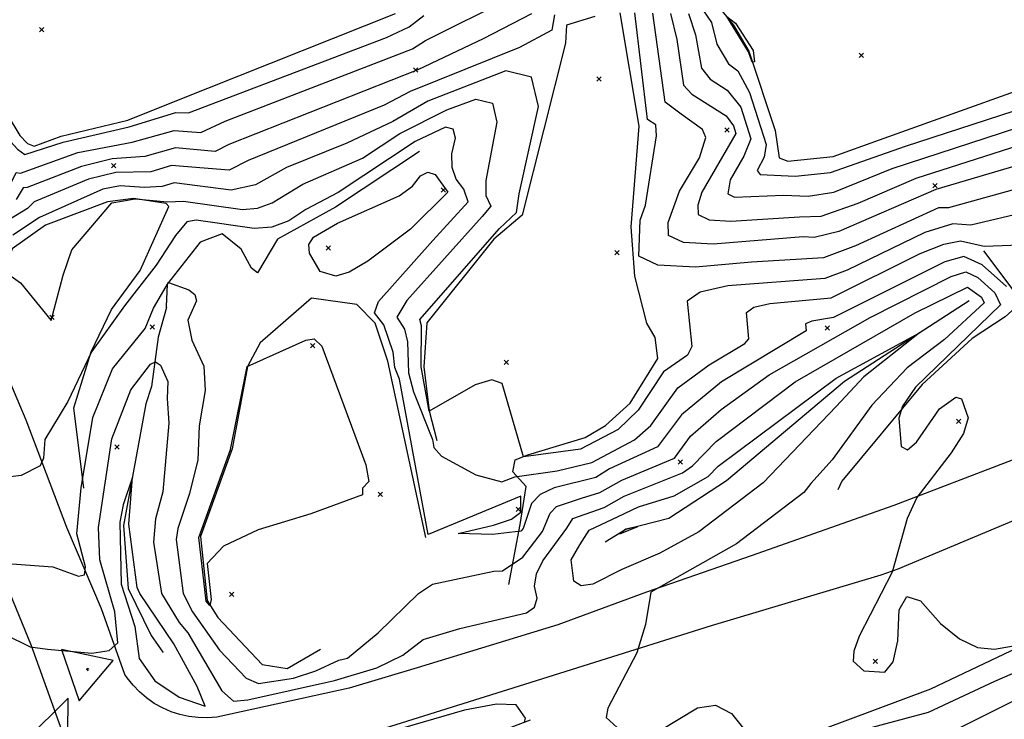
# Model space of a CAD drawing. Extents: x 508808 to 515613, y 869267 to 876080.
# Drawn here: x 514705 to 515157, y 871216 to 871537 of the extents above; entities that cross this region are included whole.
import ezdxf

# ---------------------------------------------------------------- set-up
doc = ezdxf.new("R2010")
doc.units = 0
doc.header["$MEASUREMENT"] = 0
doc.layers.get('0').update_dxf_attribs({"linetype": 'CONTINUOUS'})
for name, color, linetype in [('10$0$BREAKLINES', 6, 'CONTINUOUS'), ('10$0$CHECKPANELS', 1, 'CONTINUOUS'), ('10$0$CITYLIMITS', 6, 'CONTINUOUS'), ('10$0$GRIDPOINTS', 1, 'CONTINUOUS'), ('10$0$INDCONT', 1, 'CONTINUOUS'), ('10$0$INTCONT', 7, 'CONTINUOUS'), ('10$0$PAVEDROADS', 5, 'CONTINUOUS')]:
    doc.layers.add(name, color=color, linetype=linetype)
picture_1 = doc.add_image_def('image1.tif', size_in_pixel=(5219, 3916))

# ---------------------------------------------------------------- blocks, each defined once
blk = doc.blocks.new('10$0$TRI')
at = {"color": 0}
for points in [[(-1, -0.667), (1, -0.667), (0, 1), (-1, -0.667)], [(-0.056, 0), (0.056, 0)], [(0, 0.056), (0, -0.056)]]:
    blk.add_lwpolyline(points, dxfattribs=at)
blk = doc.blocks.new('10$0$X')
at = {"color": 0}
for points in [[(-1, 1), (1, -1)], [(1, 1), (-1, -1)]]:
    blk.add_lwpolyline(points, dxfattribs=at)

msp = doc.modelspace()

# ---------------------------------------------------------------- linework, layer by layer
at = {"layer": '10$0$BREAKLINES'}
for points in [[(514651.880069, 871571.782925, 3622.8925), (514704.728473, 871484.160567, 3621.7148), (514707.976195, 871480.762627, 3621.4471), (514708.332066, 871480.480306, 3621.4471), (514708.332066, 871480.480306, 3621.3936), (514711.440986, 871479.221931, 3621.5006), (514723.73561, 871483.829084, 3621.7683), (514754.360943, 871491.168527, 3621.7683), (514776.970174, 871500.262419, 3622.7855), (514877.405955, 871540.123726, 3624.0168)], [(515020.189653, 871550.182548, 3627.8177), (515032.553152, 871534.740147, 3628.0854), (515039.668904, 871522.842411, 3628.1389), (515051.714158, 871486.454395, 3627.443), (515053.608185, 871473.90098, 3626.9612), (515057.553459, 871472.399491, 3627.0682), (515078.328401, 871474.497359, 3627.2288), (515099.655543, 871482.09088, 3627.3894), (515197.266699, 871517.002978, 3628.6207), (515296.112507, 871544.475181, 3629.2096)], [(514929.347, 871278.007, 3590.5041), (514934.655498, 871305.503572, 3597.0353), (514937.438869, 871323.014944, 3597.8918), (514931.246133, 871329.662487, 3600.9969), (514932.340795, 871335.220657, 3603.513), (514938.117054, 871337.470693, 3604.3695), (514964.51187, 871345.513527, 3606.618), (514973.738638, 871351.022732, 3606.4574), (514985.111528, 871361.289782, 3606.4574), (514997.881819, 871381.735848, 3606.4574), (514996.664454, 871391.45724, 3606.3503), (514992.827237, 871397.912804, 3607.0998), (514987.216619, 871419.522359, 3607.3675), (514985.628325, 871442.188255, 3607.0998), (514989.342586, 871488.421978, 3606.2968), (514980.557658, 871540.474052, 3604.7443)], [(514968.956014, 871538.738214, 3604.7978), (514955.83838, 871534.72599, 3605.0655), (514955.386453, 871526.536666, 3605.3332), (514935.587009, 871447.565373, 3604.8513), (514922.464749, 871436.579377, 3604.8513), (514891.755844, 871398.168674, 3605.3867), (514890.392881, 871377.964882, 3605.2261), (514892.748553, 871357.758541, 3604.1019), (514896.401925, 871344.06066, 3600.7827), (514896.401925, 871344.06066, 3600.515)], [(514888.318, 871476.721, 3592.5384), (514849.814237, 871451.238761, 3593.6091), (514823.083064, 871436.528813, 3594.5192), (514813.896467, 871421.038603, 3593.8232), (514811.158298, 871423.148042, 3594.0909), (514806.450434, 871431.874384, 3594.3586), (514797.695635, 871439.056547, 3593.3949), (514787.591165, 871435.084415, 3593.0202), (514772.503545, 871415.901732, 3591.9495), (514771.960923, 871405.600283, 3590.397), (514771.985439, 871405.387552, 3590.3435), (514772.175633, 871405.140027, 3590.7182), (514768.400748, 871391.556061, 3589.2192), (514765.262822, 871368.93826, 3586.1142), (514762.671783, 871360.93352, 3584.8294), (514752.432042, 871305.109954, 3583.2233), (514754.622068, 871276.100613, 3582.4203), (514765.111515, 871254.56833, 3580.9214), (514770.449103, 871246.830675, 3580.8143), (514770.561598, 871246.789751, 3580.8143)], [(514734.118, 871322.15, 3591.7354), (514729.544579, 871359.077256, 3595.4292), (514737.547022, 871384.842353, 3596.0181), (514746.838064, 871404.289276, 3597.3565), (514760.099944, 871422.199934, 3597.5171), (514773.189103, 871451.569047, 3598.4807), (514772.063876, 871452.915926, 3599.8191), (514756.934359, 871455.138521, 3599.8726), (514745.080145, 871453.723853, 3600.0868), (514716.580794, 871442.900304, 3601.3716), (514701.221658, 871432.152294, 3601.1575), (514695.362434, 871413.88227, 3598.5343), (514699.745672, 871400.537949, 3598.3737)], [(515147.498, 871431.231, 3599.2302), (515165.002454, 871407.780692, 3595.804), (515157.389165, 871400.943155, 3595.5898), (515142.215649, 871390.922483, 3593.2879), (515119.324559, 871369.778856, 3592.699), (515082.378249, 871325.357407, 3590.6111), (515080.562172, 871321.429767, 3590.2364)], [(515160.666, 871335.0265, 3594.2186), (515106.236, 871314.1985, 3591.5964), (515040.744, 871291.1815, 3590.3656), (514992.623, 871274.4915, 3587.9039), (514951.912, 871259.4165, 3586.5661), (514922.306, 871250.3545, 3586.0845), (514887.277, 871239.7255, 3585.7099), (514856.087, 871230.3815, 3584.9071), (514795.298, 871217.0595, 3584.5861), (514791.005231, 871216.734326, 3584.8123), (514786.70126, 871216.831483, 3585.0386), (514782.427537, 871217.350035, 3585.2648), (514778.225221, 871218.284988, 3585.4911), (514774.268, 871219.5765, 3585.7099), (514770.323205, 871221.300507, 3585.876), (514766.566388, 871223.402869, 3586.0422), (514763.033729, 871225.863341, 3586.2083), (514759.759248, 871228.658226, 3586.3745), (514756.774482, 871231.760608, 3586.5407), (514754.108175, 871235.140609, 3586.7068), (514753.04, 871236.7115, 3586.7801), (514742.336, 871266.8305, 3591.0613), (514726.424, 871304.1205, 3593.844), (514707.631, 871353.4525, 3597.697), (514682.676, 871412.2395, 3601.657)], [(514891.262, 871299.549, 3595.804), (514873.844274, 871380.530486, 3594.1444), (514868.020356, 871397.912115, 3593.9838), (514859.531659, 871406.52606, 3593.9303), (514838.712402, 871409.488652, 3594.5727), (514815.16643, 871388.883887, 3595.5363), (514809.302083, 871378.093068, 3596.0181), (514802.349779, 871340.270079, 3596.2323), (514787.811365, 871299.95614, 3596.3393), (514790.901347, 871270.619405, 3596.3393), (514795.711616, 871262.874867, 3595.4828), (514816.053996, 871241.184772, 3595.4828), (514827.556174, 871239.481805, 3595.6969), (514842.863919, 871248.337778, 3595.6969)], [(515140.924, 871408.213, 3584.4546), (515083.534623, 871371.24784, 3582.5274), (515029.366839, 871325.504495, 3580.9214), (515002.840286, 871308.317679, 3580.1719), (514983.165392, 871303.221025, 3579.9042), (514973.70213, 871297.425898, 3580.0113)], [(514667.614, 871353.2325, 3598.6602), (514709.978, 871250.0005, 3588.118), (514726.277, 871204.7595, 3585.2817), (514728.80798, 871198.114734, 3585.1127), (514730.675471, 871191.253885, 3584.9436), (514731.86149, 871184.243027, 3584.7745), (514731.991, 871183.0745, 3584.7466), (514732.368964, 871175.974083, 3584.5768), (514732.049145, 871168.87081, 3584.4071), (514731.034624, 871161.833089, 3584.2373), (514730.325, 871158.5865, 3584.158), (514715.334, 871108.9715, 3587.9574), (514710.782, 871086.2525, 3588.0645), (514699.117, 871053.1825, 3586.0845)], [(514857.182, 871207.2715, 3584.9071), (514936.789, 871232.1385, 3586.245), (515022.555, 871259.1735, 3589.0812), (515100.408526, 871282.350267, 3591.8018), (515108.178, 871285.1285, 3592.078), (515183.075193, 871316.572809, 3594.9855)], [(515215.026763, 871273.561791, 3593.3064), (515123.105443, 871229.885061, 3591.1083), (515048.121456, 871201.836545, 3588.2131), (515027.921753, 871199.158647, 3587.0336), (514991.703118, 871187.918875, 3586.8192), (514886.261388, 871147.330792, 3584.4066), (514867.741358, 871136.102997, 3583.7632), (514856.702158, 871140.144653, 3582.5837), (514843.378411, 871148.117898, 3581.9939), (514836.680386, 871155.392147, 3582.0476), (514830.346161, 871168.590022, 3582.5301), (514830.940262, 871170.330853, 3583.2807), (514851.473961, 871185.183317, 3582.7445), (514869.553156, 871189.415597, 3583.2807), (514939.334842, 871215.768092, 3584.0849)]]:
    msp.add_polyline3d(points, dxfattribs=at)
at = {"layer": '10$0$CITYLIMITS'}
for points in [[(515001.986688, 869280.324337, 0), (515156.83678, 869452.337587, 0), (515098.083565, 869582.633576, 0), (515036.843177, 869540.508004, 0), (515018.194668, 869532.412659, 0), (514997.870503, 869531.933302, 0), (514978.861076, 869539.140463, 0), (514963.963339, 869552.973718, 0), (514963.13948, 869554.137565, 0), (514933.649238, 869603.964219, 0), (514914.974636, 869646.774468, 0), (514913.872455, 869835.767485, 0), (514713.879349, 869837.428016, 0), (514726.159013, 871143.640333, 0), (514726.915174, 871225.806811, 0), (513268.426619, 869779.293833, 0), (513638.305541, 869280.324337, 0)], [(515001.986716, 869280.324337, 0), (515156.836798, 869452.337576, 0), (515098.083583, 869582.633565, 0), (515036.843195, 869540.507993, 0), (515018.194686, 869532.412648, 0), (514997.870521, 869531.933291, 0), (514978.861094, 869539.140453, 0), (514963.963357, 869552.973707, 0), (514963.139498, 869554.137554, 0), (514933.649255, 869603.964209, 0), (514914.974654, 869646.774457, 0), (514913.872473, 869835.767474, 0), (514713.879367, 869837.428005, 0), (514726.159031, 871143.640322, 0), (514726.915192, 871225.8068, 0), (513268.426637, 869779.293823, 0), (513638.305552, 869280.324337, 0)]]:
    msp.add_polyline3d(points, dxfattribs=at)
at = {"layer": '10$0$INDCONT'}
for points in [[(514653.191, 871554.324, 3620), (514682.435, 871510.415, 3620), (514699.096, 871482.852, 3620), (514703.775, 871477.927, 3620), (514707.11, 871475.351, 3620), (514724.69, 871481.01, 3620), (514754.988, 871488.068, 3620), (514776.483, 871494.627, 3620), (514782.318, 871494.514, 3620), (514873.234, 871529.197, 3620), (514883.595, 871534.002, 3620), (514890.403, 871539.198, 3620)], [(515011.949, 871540.115, 3620), (515015.201, 871530.335, 3620), (515017.985, 871515.04, 3620), (515021.881, 871510.019, 3620), (515029.637, 871505.012, 3620), (515035.924, 871497.184, 3620), (515040.625, 871482.533, 3620), (515037.294, 871474.617, 3620), (515031.06, 871463.846, 3620), (515029.941, 871457.316, 3620), (515033.144, 871455.778, 3620), (515055.566, 871456.708, 3620), (515066.93, 871456.215, 3620), (515078.637, 871458.141, 3620), (515105.454, 871468.965, 3620), (515206.368, 871501.82, 3620), (515219.334, 871506.245, 3620), (515258.67, 871523.274, 3620), (515289.391, 871532.62, 3620), (515295.225, 871534.464, 3620), (515295.471, 871532.463, 3620), (515303.573, 871532.917, 3620), (515318.712, 871536.704, 3620), (515334.85, 871544.645, 3620)], [(514696.978, 871422.329, 3600), (514705.156, 871416.528, 3600), (514719.122, 871399.241, 3600), (514724.753, 871420.064, 3600), (514728.637, 871431.648, 3600), (514747.025, 871453.204, 3600), (514757.697, 871454.981, 3600), (514772.544, 871453.73, 3600), (514779.963, 871454.012, 3600), (514807.107, 871450.195, 3600), (514813.988, 871450.777, 3600), (514820.714, 871453.25, 3600), (514834.853, 871461.744, 3600), (514862.136, 871473.753, 3600), (514879.299, 871484.993, 3600), (514900.934, 871495.927, 3600), (514914.183, 871500.85, 3600), (514921.853, 871498.941, 3600), (514923.943, 871490.2, 3600), (514918.775, 871463.421, 3600), (514918.907, 871456.585, 3600), (514921.202, 871451.684, 3600), (514917.13, 871446.911, 3600), (514882.603, 871408.45, 3600), (514877.917, 871400.748, 3600), (514881.42, 871395.271, 3600), (514882.816, 871389.472, 3600), (514883.38, 871375.163, 3600), (514885.673, 871366.39, 3600), (514894.359, 871344.595, 3600), (514894.976, 871340.828, 3600), (514898.496, 871336.852, 3600), (514914.244, 871328.274, 3600), (514926.24, 871325.065, 3600), (514932.132, 871327.465, 3600), (514951.585, 871330.151, 3600), (514967.576, 871334.048, 3600), (514987.203, 871344.347, 3600), (514994.588, 871350.958, 3600), (515007.107, 871368.214, 3600), (515021.424, 871378.801, 3600), (515037.805, 871388.685, 3600), (515039.721, 871390.833, 3600), (515038.55, 871402.862, 3600), (515041.967, 871405.248, 3600), (515049.348, 871406.955, 3600), (515077.418, 871409.673, 3600), (515118.408, 871429.885, 3600), (515129.229, 871434.262, 3600), (515136.959, 871435.744, 3600), (515147.685, 871433.36, 3600), (515184.664, 871434.77, 3600)], [(514983.131, 871303.394, 3580), (514980.411, 871301.258, 3580), (514988.684, 871304.634, 3580), (514983.131, 871303.394, 3580)]]:
    msp.add_polyline3d(points, dxfattribs=at)
at = {"layer": '10$0$INTCONT'}
for points in [[(514632.851, 871557.533, 3616), (514666.988, 871514.994, 3616), (514673.27, 871504.343, 3616), (514685.666, 871480.005, 3616), (514694.547, 871471.656, 3616), (514698.478, 871466.226, 3616), (514697.934, 871461.168, 3616), (514699.707, 871460.293, 3616), (514703.105, 871467.075, 3616), (514705.024, 871466.772, 3616), (514731.466, 871476.273, 3616), (514756.407, 871481.052, 3616), (514775.652, 871486.404, 3616), (514787.994, 871485.525, 3616), (514799.14, 871490.682, 3616), (514885.152, 871523.947, 3616), (514891.064, 871527.722, 3616), (514930.545, 871547.526, 3616)], [(515003.719, 871540.209, 3616), (515006.617, 871528.156, 3616), (515009.624, 871507.27, 3616), (515013.522, 871503.062, 3616), (515029.282, 871493.101, 3616), (515032.643, 871488.556, 3616), (515033.676, 871485.087, 3616), (515018.104, 871458.068, 3616), (515016.216, 871452.093, 3616), (515016.341, 871447.786, 3616), (515021.384, 871445.364, 3616), (515031.344, 871444.826, 3616), (515062.868, 871446.745, 3616), (515072.887, 871447.11, 3616), (515089.933, 871452.993, 3616), (515116.478, 871464.545, 3616), (515206.836, 871493.433, 3616), (515229.573, 871501.254, 3616), (515291.296, 871528.658, 3616), (515290.312, 871522.338, 3616), (515330.797, 871532.562, 3616), (515356.655, 871546.856, 3616)], [(515016.906, 871544.299, 3624), (515022.473, 871536.093, 3624), (515024.972, 871526.05, 3624), (515030.24, 871516.977, 3624), (515034.567, 871513.775, 3624), (515039.921, 871503.832, 3624), (515047.575, 871479.978, 3624), (515046.669, 871474.206, 3624), (515043.507, 871468.01, 3624), (515044.903, 871466.192, 3624), (515060.956, 871465.53, 3624), (515077.183, 871467.086, 3624), (515111.586, 871479.161, 3624), (515205.331, 871509.746, 3624), (515235.265, 871521.744, 3624), (515296.022, 871539.295, 3624)], [(514950.359, 871539.515, 3608), (514949.164, 871532.502, 3608), (514934.363, 871524.531, 3608), (514884.152, 871504.269, 3608), (514872.219, 871498.106, 3608), (514809.62, 871472.587, 3608), (514800.991, 871468.151, 3608), (514787.504, 871469.318, 3608), (514774.384, 871470.353, 3608), (514764.966, 871467.429, 3608), (514748.893, 871467.162, 3608), (514736.363, 871464.012, 3608), (514711.344, 871453.717, 3608), (514708.321, 871450.614, 3608), (514700.078, 871445.626, 3608)], [(514939.855, 871540.014, 3612), (514917.672, 871528.581, 3612), (514887.551, 871514.3, 3612), (514800.788, 871480.074, 3612), (514794.493, 871476.838, 3612), (514776.254, 871478.489, 3612), (514762.149, 871474.54, 3612), (514747.257, 871473.403, 3612), (514733.061, 871469.851, 3612), (514708.184, 871460.245, 3612), (514706.322, 871460.094, 3612), (514703.168, 871454.729, 3612)], [(515166.129, 871460.503, 3608), (515131.384, 871450.988, 3608), (515126.729, 871450.962, 3608), (515088.616, 871433.443, 3608), (515073.965, 871428.007, 3608), (515040.832, 871425.934, 3608), (515015.095, 871423.605, 3608), (514997.865, 871424.536, 3608), (514989.142, 871428.726, 3608), (514989.7, 871445.186, 3608), (514992.129, 871452.198, 3608), (514997.302, 871483.934, 3608), (514996.877, 871489.035, 3608), (514993.085, 871491.418, 3608), (514987.258, 871540.397, 3608)], [(515201.138, 871481.688, 3612), (515125.479, 871459.312, 3612), (515080.998, 871440.01, 3612), (515069.709, 871437.252, 3612), (515064.554, 871437.576, 3612), (515023.22, 871434.216, 3612), (515009.625, 871434.95, 3612), (515002.742, 871438.256, 3612), (515002.571, 871444.134, 3612), (515007.796, 871458.511, 3612), (515017.015, 871473.953, 3612), (515019.94, 871483.173, 3612), (515018.376, 871486.884, 3612), (515008.528, 871493.941, 3612), (515001.263, 871499.5, 3612), (514995.488, 871540.303, 3612)], [(515039.572, 871522.495, 3628), (515029.511, 871538.764, 3628), (515033.47, 871535.77, 3628), (515041.593, 871523.221, 3628), (515042.225, 871517.962, 3628), (515041.24, 871517.881, 3628), (515039.572, 871522.495, 3628)], [(515167.486, 871449.034, 3604), (515141.61, 871442.923, 3604), (515133.298, 871443.632, 3604), (515120.532, 871439.6, 3604), (515084.808, 871422.278, 3604), (515074.505, 871418.456, 3604), (515030.056, 871415.084, 3604), (515017.288, 871412.132, 3604), (515011.377, 871408.004, 3604), (515013.403, 871387.197, 3604), (515011.502, 871383.309, 3604), (515000.432, 871375.677, 3604), (514988.814, 871358.059, 3604), (514979.645, 871349.189, 3604), (514962.407, 871340.11, 3604), (514936.203, 871336.538, 3604), (514926.375, 871370.259, 3604), (514921.61, 871371.903, 3604), (514913.955, 871369.648, 3604), (514892.759, 871357.556, 3604), (514889.115, 871377.97, 3604), (514889.32, 871396.708, 3604), (514888.482, 871399.61, 3604), (514925.136, 871441.411, 3604), (514933.002, 871448.715, 3604), (514934.22, 871457.41, 3604), (514943.039, 871497.425, 3604), (514939.829, 871510.852, 3604), (514928.048, 871513.785, 3604), (514892.257, 871499.838, 3604), (514876.104, 871490.602, 3604), (514854.946, 871480.614, 3604), (514827.244, 871469.485, 3604), (514813.035, 871461.503, 3604), (514801.817, 871458.984, 3604), (514775.723, 871462.34, 3604), (514770.114, 871460.647, 3604), (514761.872, 871460.2, 3604), (514750.896, 871460.954, 3604), (514742.883, 871459.523, 3604), (514713.778, 871446.489, 3604), (514701.504, 871438.406, 3604)], [(515158.021, 871414.815, 3596), (515146.773, 871424.692, 3596), (515138.376, 871428.539, 3596), (515129.731, 871426.139, 3596), (515078.487, 871400.521, 3596), (515068.64, 871398.826, 3596), (515065.722, 871397.72, 3596), (515066.039, 871394.47, 3596), (515027.132, 871371.005, 3596), (515008.734, 871355.948, 3596), (514997.731, 871341.145, 3596), (514975.609, 871331.033, 3596), (514969.428, 871327.117, 3596), (514950.244, 871322.313, 3596), (514943.793, 871319.276, 3596), (514939.86, 871315.209, 3596), (514935.957, 871303.724, 3596), (514934.886, 871302.435, 3596), (514921.933, 871300.93, 3596), (514906.159, 871301.345, 3596), (514922.338, 871305.151, 3596), (514930.562, 871307.945, 3596), (514934.926, 871311.206, 3596), (514934.933, 871318.606, 3596), (514892.336, 871300.891, 3596), (514879.223, 871372.318, 3596), (514877.117, 871377.557, 3596), (514876.271, 871384.683, 3596), (514871.963, 871397.129, 3596), (514867.642, 871402.663, 3596), (514869.601, 871407.921, 3596), (514894.434, 871435.963, 3596), (514910.685, 871453.717, 3596), (514908.699, 871459.523, 3596), (514905.154, 871464.023, 3596), (514903.33, 871469.432, 3596), (514903.227, 871475.749, 3596), (514904.846, 871482.974, 3596), (514903.876, 871487.03, 3596), (514900.318, 871487.916, 3596), (514886.356, 871481.445, 3596), (514850.995, 871457.998, 3596), (514836.119, 871450.127, 3596), (514828.393, 871444.998, 3596), (514820.486, 871442.091, 3596), (514812.398, 871441.406, 3596), (514785.733, 871445.202, 3596), (514781.536, 871444.542, 3596), (514776.279, 871438.235, 3596), (514767.409, 871424.525, 3596), (514752.874, 871405.883, 3596), (514737.646, 871384.877, 3596), (514726.889, 871362.004, 3596), (514716.236, 871344.576, 3596), (514715.662, 871335.997, 3596), (514714.069, 871332.524, 3596), (514705.367, 871327.979, 3596), (514692.832, 871326.465, 3596)], [(514842.794, 871421.648, 3592), (514837.795, 871430.168, 3592), (514837.588, 871434.02, 3592), (514839.672, 871437.462, 3592), (514850.638, 871443.937, 3592), (514879.008, 871456.426, 3592), (514885.112, 871460.929, 3592), (514888.76, 871465.556, 3592), (514892.224, 871467.33, 3592), (514895.504, 871466.253, 3592), (514901.408, 871458.152, 3592), (514884.278, 871441.11, 3592), (514864.568, 871426.367, 3592), (514856.032, 871421.408, 3592), (514849.97, 871419.473, 3592), (514842.794, 871421.648, 3592)], [(514696.924, 871287.693, 3592), (514719.915, 871286.029, 3592), (514731.687, 871281.838, 3592), (514734.542, 871282.464, 3592), (514734.97, 871286.14, 3592), (514730.964, 871301.162, 3592), (514733.011, 871322.322, 3592), (514738.299, 871354.591, 3592), (514747.31, 871376.968, 3592), (514762.359, 871395.482, 3592), (514766.234, 871404.836, 3592), (514773.14, 871416.624, 3592), (514782.464, 871413.347, 3592), (514785.107, 871411.197, 3592), (514785.866, 871408.261, 3592), (514781.976, 871399.337, 3592), (514783.806, 871390.232, 3592), (514789.334, 871378.269, 3592), (514789.903, 871367.006, 3592), (514787.1, 871350.82, 3592), (514786.615, 871335.201, 3592), (514782.776, 871319.775, 3592), (514777.369, 871303.664, 3592), (514776.56, 871298.614, 3592), (514779.806, 871273.88, 3592), (514784.168, 871265.388, 3592), (514796.469, 871247.794, 3592), (514808.705, 871234.952, 3592), (514814.355, 871232.505, 3592), (514830.495, 871234.916, 3592), (514840.686, 871238.305, 3592), (514851.365, 871243.174, 3592), (514855.335, 871244.162, 3592), (514869.457, 871255.768, 3592), (514887.893, 871273.83, 3592), (514894.311, 871278.101, 3592), (514922.586, 871284.16, 3592), (514926.574, 871284.233, 3592), (514935.776, 871290.575, 3592), (514944.819, 871302.299, 3592), (514948.327, 871310.76, 3592), (514951.276, 871313.81, 3592), (514962.837, 871317.591, 3592), (514971.28, 871320.187, 3592), (514981.327, 871325.901, 3592), (515005.458, 871336.057, 3592), (515012.885, 871346.083, 3592), (515027.014, 871358.4, 3592), (515048.946, 871374.262, 3592), (515095.419, 871400.594, 3592), (515132.623, 871419.413, 3592), (515139.259, 871421.497, 3592), (515144.85, 871418.884, 3592), (515152.715, 871411.94, 3592), (515155.314, 871406.379, 3592), (515116.241, 871368.567, 3592), (515110.259, 871359.899, 3592), (515108.51, 871354.31, 3592), (515109.672, 871341.34, 3592), (515112.472, 871339.755, 3592), (515116.715, 871343.369, 3592), (515127.305, 871358.563, 3592), (515134.777, 871364.032, 3592), (515137.392, 871363.2, 3592), (515140.432, 871354.485, 3592), (515138.205, 871347.292, 3592), (515132.597, 871338.437, 3592), (515116.865, 871317.847, 3592), (515112.368, 871308.215, 3592), (515105.495, 871283.575, 3592), (515090.381, 871254.215, 3592), (515087.903, 871247.432, 3592), (515087.61, 871242.729, 3592), (515092.552, 871238.393, 3592), (515102.121, 871237.689, 3592), (515105.907, 871242.523, 3592), (515108.116, 871252.089, 3592), (515108.747, 871266.388, 3592), (515112.226, 871272.491, 3592), (515118.552, 871270.399, 3592), (515127.725, 871260.112, 3592), (515136.453, 871253.008, 3592), (515144.736, 871249.086, 3592), (515152.572, 871248.348, 3592), (515163.806, 871250.334, 3592)], [(514698.095, 871255.082, 3588), (514709.574, 871249.415, 3588), (514717.453, 871248.356, 3588), (514737.918, 871246.472, 3588), (514745.879, 871247.669, 3588), (514749.73, 871251.239, 3588), (514748.37, 871265.457, 3588), (514741.485, 871289.254, 3588), (514740.905, 871304.124, 3588), (514746.981, 871344.819, 3588), (514755.734, 871367.368, 3588), (514764.774, 871379.106, 3588), (514767.091, 871380.154, 3588), (514769.329, 871378.678, 3588), (514772.766, 871371.227, 3588), (514772.51, 871363.448, 3588), (514773.209, 871351.992, 3588), (514770.484, 871320.508, 3588), (514767.132, 871308.162, 3588), (514766.187, 871297.377, 3588), (514769.893, 871273.881, 3588), (514777.961, 871260.565, 3588), (514781.914, 871255.72, 3588), (514797.552, 871229.148, 3588), (514802.937, 871224.395, 3588), (514809.575, 871225.028, 3588), (514849.371, 871233.837, 3588), (514868.828, 871239.643, 3588), (514880.789, 871245.566, 3588), (514890.061, 871252.759, 3588), (514906.853, 871257.797, 3588), (514937.582, 871264.903, 3588), (514941.239, 871267.587, 3588), (514942.441, 871271.671, 3588), (514941.186, 871277.156, 3588), (514942.066, 871282.877, 3588), (514945.08, 871288.833, 3588), (514956.085, 871303.764, 3588), (514958.758, 871308.344, 3588), (514973.132, 871313.256, 3588), (514982.4, 871318.591, 3588), (515009.164, 871329.17, 3588), (515013.831, 871332.483, 3588), (515024.698, 871343.691, 3588), (515060.917, 871371.009, 3588), (515116.09, 871402.689, 3588), (515140.142, 871414.454, 3588), (515146.464, 871409.964, 3588), (515147.685, 871407.352, 3588), (515129.521, 871390.393, 3588), (515112.407, 871377.534, 3588), (515096.112, 871360.365, 3588), (515077.866, 871335.252, 3588), (515068.154, 871324.4, 3588), (515064.878, 871320.226, 3588), (515033.929, 871296.699, 3588), (514994.688, 871274.508, 3588), (514992.252, 871259.672, 3588), (514988.189, 871246.614, 3588), (514974.962, 871221.176, 3588), (514974.159, 871216.949, 3588), (514982.502, 871209.299, 3588)], [(514792.619, 871271.055, 3596), (514792.023, 871268.401, 3596), (514790.312, 871270.302, 3596), (514786.967, 871299.613, 3596), (514801.487, 871339.992, 3596), (514809.213, 871378.094, 3596), (514836.114, 871390.174, 3596), (514839.994, 871390.774, 3596), (514843.503, 871387.369, 3596), (514863.786, 871332.977, 3596), (514865.127, 871325.292, 3596), (514862.192, 871322.176, 3596), (514862.24, 871319.124, 3596), (514838.427, 871310.357, 3596), (514814.217, 871303.109, 3596), (514798.367, 871295.521, 3596), (514790.878, 871287.592, 3596), (514792.619, 871271.055, 3596)], [(515025.571, 871332.284, 3584), (515079.703, 871372.684, 3584), (515118.107, 871393.525, 3584), (515092.414, 871373.291, 3584), (515079.8, 871359.633, 3584), (515046.263, 871324.591, 3584), (515016.708, 871302.118, 3584), (514998.839, 871292.377, 3584), (514981.256, 871284.85, 3584), (514968.049, 871278.142, 3584), (514962.577, 871277.327, 3584), (514959.241, 871279.545, 3584), (514958.097, 871289.324, 3584), (514961.982, 871296.227, 3584), (514966.24, 871302.877, 3584), (514979.574, 871309.241, 3584), (514989.05, 871313.603, 3584), (515005.425, 871318.7, 3584), (515020.968, 871327.577, 3584), (515025.571, 871332.284, 3584)], [(514750.76, 871306.665, 3584), (514751.273, 871278.119, 3584), (514757.613, 871258.625, 3584), (514759.563, 871243.931, 3584), (514766.786, 871233.799, 3584), (514777.964, 871226.269, 3584), (514789.921, 871222.065, 3584), (514786.312, 871231.213, 3584), (514775.595, 871250.749, 3584), (514759.981, 871273.881, 3584), (514758.623, 871276.589, 3584), (514754.823, 871305.606, 3584), (514756.541, 871327.256, 3584), (514752.27, 871314.627, 3584), (514750.76, 871306.665, 3584)], [(515089.638, 871210.591, 3588), (515122.153, 871219.314, 3588), (515152.705, 871233.648, 3588), (515221.785, 871263.621, 3588)], [(515189.851, 871238.73, 3584), (515135.006, 871211.43, 3584)], [(514936.567, 871214.832, 3584), (514937.077, 871216.604, 3584), (514932.712, 871222.69, 3584), (514923.804, 871223.064, 3584), (514909.07, 871220.343, 3584), (514855.704, 871204.863, 3584)], [(514999.151, 871211.029, 3588), (515016.068, 871221.419, 3588), (515024.403, 871222.557, 3588), (515031.75, 871218.771, 3588), (515045.675, 871201.238, 3588)]]:
    msp.add_polyline3d(points, dxfattribs=at)
at = {"layer": '10$0$PAVEDROADS'}
for points in [[(515160.666, 871335.0265, 3635.2103), (515106.236, 871314.1985, 3635.2103), (515040.744, 871291.1815, 3635.2103), (514992.623, 871274.4915, 3635.2103), (514951.912, 871259.4165, 3635.2103), (514922.306, 871250.3545, 3635.2103), (514887.277, 871239.7255, 3635.2103), (514856.087, 871230.3815, 3635.2103), (514795.298, 871217.0595, 3635.2103), (514791.005231, 871216.734326, 3635.2103), (514786.70126, 871216.831483, 3635.2103), (514782.427537, 871217.350035, 3635.2103), (514778.225221, 871218.284988, 3635.2103), (514774.268, 871219.5765, 3635.2103), (514770.323205, 871221.300507, 3635.2103), (514766.566388, 871223.402869, 3635.2103), (514763.033729, 871225.863341, 3635.2103), (514759.759248, 871228.658226, 3635.2103), (514756.774482, 871231.760608, 3635.2103), (514754.108175, 871235.140609, 3635.2103), (514753.04, 871236.7115, 3635.2103), (514742.336, 871266.8305, 3635.2103), (514726.424, 871304.1205, 3635.2103), (514707.631, 871353.4525, 3635.2103), (514682.676, 871412.2395, 3635.2103)], [(514667.614, 871353.2325, 3605.617), (514709.978, 871250.0005, 3605.617), (514726.277, 871204.7595, 3605.617), (514728.80798, 871198.114734, 3605.617), (514730.675471, 871191.253885, 3605.617), (514731.86149, 871184.243027, 3605.617), (514731.991, 871183.0745, 3605.617), (514732.368964, 871175.974083, 3605.617), (514732.049145, 871168.87081, 3605.617), (514731.034624, 871161.833089, 3605.617), (514730.325, 871158.5865, 3605.617), (514715.334, 871108.9715, 3605.617), (514710.782, 871086.2525, 3605.617), (514699.117, 871053.1825, 3605.617)], [(514857.182, 871207.2715, 3602.7273), (514936.789, 871232.1385, 3602.7273), (515022.555, 871259.1735, 3602.7273), (515100.408526, 871282.350267, 3602.7273), (515108.178, 871285.1285, 3602.7273), (515183.075193, 871316.572809, 3602.7273)]]:
    msp.add_polyline3d(points, dxfattribs=at)

# ---------------------------------------------------------------- block references
at = {"layer": '10$0$CHECKPANELS', "xscale": 12.5, "yscale": 12.5, "zscale": 12.5, "rotation": 288.9082386158469}
msp.add_blockref('10$0$TRI', (514735.864893, 871239.059105), dxfattribs=at)
at = {"layer": '10$0$GRIDPOINTS'}
for p in [(514714.813, 871532.771, 3620.9117), (515091.37, 871520.917, 3625.6228), (514886.658, 871514.225, 3612.1321), (514970.89, 871510.071, 3604.7443), (515029.56, 871486.6, 3613.631), (514747.896, 871470.252, 3609.9907), (514899.304, 871459.158, 3591.0929), (515125.22, 871461.041, 3612.828), (514846.442, 871432.512, 3589.701), (514979.159, 871430.277, 3605.5473), (514719.55, 871400.665, 3600.0868), (514765.591, 871396.239, 3591.3606), (515075.783, 871395.816, 3594.5192), (514839.23, 871387.567, 3596.2858), (514928.196, 871379.976, 3604.4231), (515136.092, 871352.963, 3591.3606), (514749.445, 871341.081, 3586.6496), (515008.141, 871334.29, 3590.6111), (514870.362, 871319.428, 3595.9646), (514933.822, 871312.547, 3593.3414), (514802.028, 871273.439, 3594.1444), (515097.748, 871242.719, 3592.5558)]:
    msp.add_blockref('10$0$X', p, dxfattribs=at)

# ---------------------------------------------------------------- referenced raster images: frames only (the image files are external)
image = msp.add_image(picture_1, insert=(508808.1664, 869280.3587), size_in_units=(6800.886109, 5102.945009))
image.dxf.flags = 7

doc.saveas('drawing.dxf')
